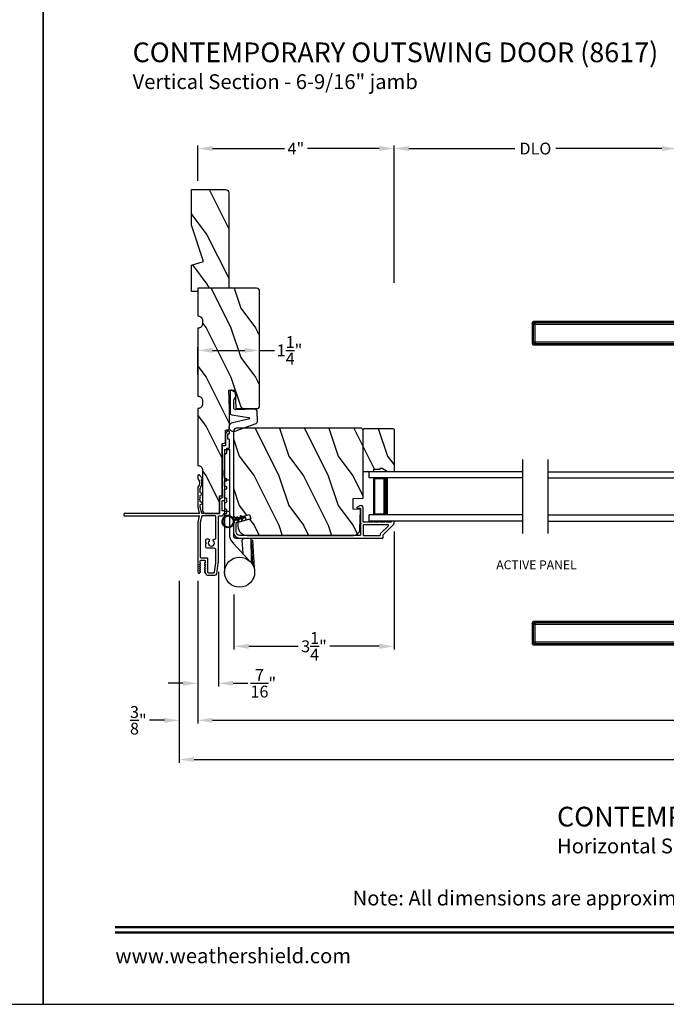
# Model space of a CAD drawing. Extents: x 238 to 306, y -199.7 to -155.7.
# Drawn here: x 271.5 to 284.6, y -199.7 to -179.8 of the extents above; entities that cross this region are included whole.
import ezdxf
from ezdxf.enums import TextEntityAlignment as Align

# ---------------------------------------------------------------- set-up
doc = ezdxf.new("R2010")
doc.units = 0
doc.header["$LTSCALE"] = 2
doc.header["$MEASUREMENT"] = 0
doc.header["$PDMODE"] = 3
doc.layers.get('0').update_dxf_attribs({"linetype": 'CONTINUOUS'})
doc.layers.get('DEFPOINTS').update_dxf_attribs({"color": 3, "linetype": 'CONTINUOUS'})
doc.layers.add('DIM', color=7, linetype='CONTINUOUS')
doc.styles.add('ARIAL', font='arial.ttf')
doc.styles.get("Standard").update_dxf_attribs({"font": 'arial.ttf'})
doc.dimstyles.get("Standard").update_dxf_attribs({"dimtxt": 0.24, "dimasz": 0.3, "dimexe": 0.0625, "dimexo": 0.18, "dimgap": 0.09, "dimtad": 0, "dimdec": 4, "dimzin": 0, "dimtxsty": 'STANDARD', "dimcen": 0, "dimadec": 5, "dimazin": 3, "dimtfac": 1, "dimtdec": 4, "dimtofl": 0, "dimtmove": 0, "dimatfit": 3, "dimtolj": 1, "dimtzin": 0})
pattern_1 = [(306.8699, (236.97229, 44.40001), (-2.00000012, 2.99999992), [0.5, -4.5]), (296.5651, (237.2723, 45), (1.0000013, -0.99999916), [1.118034, -1.118034]), (288.4349, (237.7723, 45), (0.9999984, -2.00000043), [0.632456, -2.529822])]

# ---------------------------------------------------------------- blocks, each defined once
blk = doc.blocks.new('A$C427A6369')
for p, q in [((0, 6.512), (0, 6.118)), ((0.059, 6.493), (0.02, 6.493)), ((0.02, 6.493), (0.02, 6.138)), ((4.737, 6.552), (0.039, 6.552)), ((0.059, 6.532), (3.592, 6.532)), ((0.059, 6.532), (0.059, 6.493)), ((3.592, 6.493), (0.059, 6.493)), ((0.059, 6.493), (0.059, 6.138)), ((3.592, 6.532), (4.41, 6.531)), ((3.592, 6.532), (3.592, 6.493)), ((4.409, 6.494), (3.592, 6.493)), ((3.592, 6.493), (3.592, 6.138)), ((4.409, 6.494), (4.409, 5.66)), ((4.713, 6.494), (4.409, 6.494)), ((4.713, 6.532), (4.41, 6.531)), ((4.892, 4.819), (4.776, 6.515)), ((0.02, 6.138), (0.059, 6.138)), ((0.039, 6.079), (3.592, 6.079)), ((0.059, 6.138), (3.592, 6.138)), ((0.059, 6.138), (0.059, 6.099)), ((3.592, 6.099), (0.059, 6.099)), ((3.592, 6.079), (3.592, 6.099)), ((3.984, 5.659), (3.927, 4.819)), ((4.409, 5.659), (3.984, 5.659)), ((4.357, 5.746), (4.358, 5.747)), ((4.358, 5.747), (4.379, 5.713)), ((4.379, 5.713), (4.38, 5.713)), ((4.409, 5.66), (4.409, 5.659)), ((3.928, 4.819), (4.653, 4.819)), ((4.639, 4.819), (3.958, 4.819)), ((4.653, 4.819), (4.892, 4.819)), ((3.662, 4.394), (3.683, 4.632)), ((3.683, 4.632), (3.807, 4.704)), ((5.136, 4.632), (3.683, 4.632)), ((5.012, 4.704), (3.807, 4.704)), ((3.807, 4.704), (3.807, 4.704)), ((3.807, 4.704), (5.012, 4.704)), ((3.878, 4.725), (3.878, 4.705)), ((3.878, 4.725), (3.878, 4.705)), ((4.245, 4.725), (3.878, 4.725)), ((4.245, 4.725), (3.878, 4.725)), ((3.878, 4.705), (4.241, 4.705)), ((3.878, 4.705), (4.241, 4.705)), ((3.984, 4.705), (3.984, 4.704)), ((4.232, 4.72), (4.242, 4.704)), ((4.232, 4.72), (4.565, 4.72)), ((4.301, 4.734), (4.505, 4.734)), ((4.505, 4.734), (4.518, 4.734)), ((4.565, 4.72), (4.586, 4.72)), ((4.941, 4.725), (4.573, 4.725)), ((4.941, 4.725), (4.574, 4.725)), ((4.577, 4.704), (4.586, 4.72)), ((4.578, 4.705), (4.941, 4.705)), ((4.578, 4.705), (4.941, 4.705)), ((4.834, 4.704), (4.834, 4.705)), ((4.941, 4.705), (4.941, 4.725)), ((4.941, 4.705), (4.941, 4.725)), ((5.136, 4.632), (5.012, 4.704)), ((5.012, 4.704), (5.012, 4.704)), ((5.157, 4.394), (5.136, 4.632)), ((3.661, 4.394), (3.661, 4.389)), ((3.661, 4.394), (5.157, 4.394)), ((5.157, 4.394), (5.157, 4.389)), ((3.661, 2.162), (3.661, 2.162)), ((3.661, 2.162), (5.157, 2.162)), ((3.661, 2.157), (3.661, 2.162)), ((5.157, 2.162), (3.661, 2.162)), ((5.157, 2.157), (3.661, 2.157)), ((3.662, 2.157), (3.683, 1.919)), ((4.077, 2.163), (4.077, 2.162)), ((4.191, 2.163), (4.191, 2.162)), ((4.213, 2.163), (4.213, 2.162)), ((4.606, 2.162), (4.606, 2.163)), ((4.634, 2.163), (4.634, 2.162)), ((4.741, 2.162), (4.741, 2.163)), ((5.157, 2.157), (5.136, 1.919)), ((5.157, 2.162), (5.157, 2.162)), ((5.157, 2.157), (5.157, 2.162)), ((3.683, 1.919), (5.136, 1.919)), ((3.683, 1.919), (3.807, 1.847)), ((3.807, 1.847), (5.012, 1.847)), ((5.012, 1.847), (3.807, 1.847)), ((3.807, 1.847), (3.807, 1.847)), ((3.878, 1.846), (3.878, 1.827)), ((3.878, 1.846), (3.878, 1.826)), ((4.844, 1.846), (3.878, 1.846)), ((4.103, 1.846), (3.878, 1.846)), ((3.878, 1.827), (4.844, 1.827)), ((3.878, 1.826), (4.103, 1.826)), ((3.984, 1.847), (3.984, 1.846)), ((4.941, 1.846), (4.103, 1.846)), ((4.103, 1.826), (4.941, 1.826)), ((4.834, 1.846), (4.834, 1.847)), ((4.941, 1.846), (4.844, 1.846)), ((4.844, 1.827), (4.941, 1.827)), ((4.941, 1.827), (4.941, 1.846)), ((4.941, 1.826), (4.941, 1.846)), ((5.136, 1.919), (5.012, 1.847)), ((5.012, 1.847), (5.012, 1.847)), ((3.927, 1.732), (3.984, 0.893)), ((4.653, 1.732), (3.927, 1.732)), ((3.958, 1.732), (4.765, 1.732)), ((4.891, 1.732), (4.653, 1.732)), ((4.776, 0.037), (4.892, 1.732)), ((4.36, 0.807), (4.359, 0.808)), ((4.381, 0.841), (4.36, 0.807)), ((4.381, 0.841), (4.381, 0.841)), ((4.409, 0.893), (4.409, 0.891)), ((4.409, 0.891), (4.409, 0.057)), ((0, 0.433), (0, 0.039)), ((0.059, 0.414), (0.02, 0.414)), ((0.02, 0.414), (0.02, 0.059)), ((3.592, 0.472), (0.039, 0.472)), ((0.059, 0.453), (3.592, 0.453)), ((0.059, 0.453), (0.059, 0.414)), ((0.059, 0.414), (0.059, 0.059)), ((3.592, 0.414), (0.059, 0.414)), ((3.592, 0.453), (3.592, 0.472)), ((3.592, 0.059), (3.592, 0.414)), ((0.02, 0.059), (0.059, 0.059)), ((0.059, 0.059), (3.592, 0.059)), ((0.059, 0.059), (0.059, 0.02)), ((3.592, 0.02), (0.059, 0.02)), ((4.409, 0.057), (3.592, 0.059)), ((3.592, 0.059), (3.592, 0.02)), ((4.41, 0.02), (3.592, 0.02)), ((4.409, 0.057), (4.713, 0.058)), ((4.41, 0.02), (4.713, 0.02)), ((0.039, 0), (4.737, 0))]:
    blk.add_line(p, q)
at = {"flags": 128}
for points in [[(0.02, 6.493), (0.005, 6.507), (0, 6.512)], [(0.059, 6.532), (0.044, 6.547), (0.039, 6.552)], [(0.059, 6.099), (0.044, 6.084), (0.039, 6.079)], [(3.592, 6.099), (3.592, 6.103), (3.592, 6.112), (3.592, 6.124), (3.592, 6.138)], [(0.02, 0.414), (0.005, 0.428), (0, 0.433)], [(0.059, 0.453), (0.044, 0.467), (0.039, 0.472)], [(3.592, 0.453), (3.592, 0.448), (3.592, 0.44), (3.592, 0.428), (3.592, 0.414)], [(0.059, 0.02), (0.044, 0.005), (0.039, 0)]]:
    blk.add_lwpolyline(points, dxfattribs=at)
for centre, radius, start, end in [((3.976, 4.725), 0.098, 106.4182, 180), ((4.843, 4.725), 0.098, 0.0012, 73.5806), ((4.301, 4.559), 0.175, 89.9998, 113.0204), ((4.518, 4.559), 0.175, 66.9796, 90), ((3.976, 1.826), 0.098, 179.9995, 253.1502), ((4.843, 1.826), 0.098, 286.8504, 359.9994)]:
    blk.add_arc(centre, radius, start, end)
for points, knots in [([(0.039, 6.552), (0.034, 6.551), (0.027, 6.55), (0.018, 6.545), (0.011, 6.54), (0.006, 6.534), (0.001, 6.525), (0.001, 6.517), (0, 6.512)], [0, 0, 0, 0, 0.239461, 0.368361, 0.500002, 0.631637, 0.760545, 1, 1, 1, 1]), ([(0, 6.512), (0.002, 6.511), (0.008, 6.504), (0.015, 6.498), (0.02, 6.493)], [0, 0, 0, 0, 0.249953, 1, 1, 1, 1]), ([(0.02, 6.493), (0.02, 6.498), (0.021, 6.505), (0.026, 6.514), (0.031, 6.52), (0.037, 6.525), (0.046, 6.53), (0.054, 6.531), (0.059, 6.532)], [0, 0, 0, 0, 0.239205, 0.348289, 0.499991, 0.61557, 0.760794, 1, 1, 1, 1]), ([(0.039, 6.552), (0.041, 6.55), (0.047, 6.543), (0.054, 6.537), (0.059, 6.532)], [0, 0, 0, 0, 0.249955, 1, 1, 1, 1]), ([(4.41, 6.531), (4.41, 6.53), (4.41, 6.526), (4.41, 6.518), (4.409, 6.507), (4.409, 6.499), (4.409, 6.494)], [0, 0, 0, 0, 0.102541, 0.329924, 0.650518, 1, 1, 1, 1]), ([(4.653, 4.819), (4.665, 5.098), (4.689, 5.656), (4.705, 6.215), (4.713, 6.494)], [0, 0, 0, 0, 0.499993, 1, 1, 1, 1]), ([(4.751, 6.491), (4.738, 6.212), (4.71, 5.655), (4.672, 5.098), (4.653, 4.819)], [0, 0, 0, 0, 0.499933, 1, 1, 1, 1]), ([(4.737, 6.552), (4.735, 6.55), (4.727, 6.543), (4.719, 6.536), (4.713, 6.532)], [0, 0, 0, 0, 0.242441, 1, 1, 1, 1]), ([(4.713, 6.494), (4.713, 6.498), (4.713, 6.505), (4.713, 6.516), (4.713, 6.524), (4.713, 6.529), (4.713, 6.531), (4.713, 6.532)], [0, 0, 0, 0, 0.285098, 0.588307, 0.853326, 0.947044, 1, 1, 1, 1]), ([(4.713, 6.532), (4.718, 6.531), (4.728, 6.529), (4.741, 6.52), (4.75, 6.507), (4.751, 6.496), (4.751, 6.491)], [0, 0, 0, 0, 0.248785, 0.499203, 0.750089, 1, 1, 1, 1]), ([(4.713, 6.494), (4.716, 6.494), (4.722, 6.494), (4.73, 6.493), (4.738, 6.493), (4.746, 6.492), (4.75, 6.491), (4.751, 6.491)], [0, 0, 0, 0, 0.233448, 0.420132, 0.657701, 0.888421, 1, 1, 1, 1]), ([(4.776, 6.515), (4.775, 6.52), (4.774, 6.529), (4.764, 6.542), (4.751, 6.55), (4.742, 6.551), (4.737, 6.552)], [0, 0, 0, 0, 0.240967, 0.500008, 0.75904, 1, 1, 1, 1]), ([(4.77, 6.509), (4.761, 6.5), (4.742, 6.483), (4.764, 6.502), (4.779, 6.518), (4.773, 6.512), (4.77, 6.509)], [0, 0, 0, 0, 0.37824, 0.756476, 0.87824, 1, 1, 1, 1]), ([(0, 6.119), (0.002, 6.12), (0.008, 6.127), (0.015, 6.133), (0.02, 6.138)], [0, 0, 0, 0, 0.24996, 1, 1, 1, 1]), ([(0.02, 6.138), (0.015, 6.133), (0.008, 6.127), (0.002, 6.12), (0, 6.119)], [0, 0, 0, 0, 0.75004, 1, 1, 1, 1]), ([(0, 6.119), (0.001, 6.114), (0.001, 6.106), (0.006, 6.097), (0.011, 6.09), (0.018, 6.085), (0.027, 6.08), (0.034, 6.08), (0.039, 6.079)], [0, 0, 0, 0, 0.239455, 0.36836, 0.499994, 0.631638, 0.760539, 1, 1, 1, 1]), ([(0.059, 6.099), (0.054, 6.099), (0.046, 6.1), (0.037, 6.105), (0.031, 6.111), (0.026, 6.117), (0.021, 6.126), (0.02, 6.133), (0.02, 6.138)], [0, 0, 0, 0, 0.239206, 0.384456, 0.500008, 0.651736, 0.760794, 1, 1, 1, 1]), ([(0.039, 6.079), (0.041, 6.081), (0.047, 6.087), (0.054, 6.094), (0.059, 6.099)], [0, 0, 0, 0, 0.249961, 1, 1, 1, 1]), ([(3.591, 6.076), (3.62, 6.075), (3.679, 6.075), (3.757, 6.045), (3.818, 6.009), (3.87, 5.966), (3.914, 5.915), (3.946, 5.859), (3.967, 5.807), (3.981, 5.752), (3.987, 5.7), (3.984, 5.668), (3.983, 5.659)], [0, 0, 0, 0, 0.132894, 0.272219, 0.379984, 0.464846, 0.586815, 0.691409, 0.762316, 0.849432, 0.956067, 1, 1, 1, 1]), ([(3.592, 6.138), (3.667, 6.134), (3.78, 6.128), (3.925, 6.088), (4.029, 6.046), (4.127, 5.99), (4.216, 5.92), (4.295, 5.84), (4.337, 5.778), (4.358, 5.747)], [0, 0, 0, 0, 0.250157, 0.375155, 0.500488, 0.625585, 0.750032, 0.874993, 1, 1, 1, 1]), ([(3.592, 6.099), (3.664, 6.095), (3.809, 6.087), (3.984, 6.033), (4.114, 5.97), (4.206, 5.909), (4.29, 5.836), (4.335, 5.776), (4.357, 5.746)], [0, 0, 0, 0, 0.248654, 0.49612, 0.620477, 0.74534, 0.872095, 1, 1, 1, 1]), ([(4.379, 5.713), (4.386, 5.704), (4.398, 5.688), (4.405, 5.668), (4.409, 5.659)], [0, 0, 0, 0, 0.506828, 1, 1, 1, 1]), ([(4.38, 5.713), (4.387, 5.704), (4.399, 5.687), (4.406, 5.668), (4.409, 5.66)], [0, 0, 0, 0, 0.565752, 1, 1, 1, 1]), ([(4.713, 0.058), (4.705, 0.337), (4.689, 0.895), (4.665, 1.453), (4.653, 1.732)], [0, 0, 0, 0, 0.500007, 1, 1, 1, 1]), ([(4.653, 1.732), (4.672, 1.454), (4.71, 0.897), (4.738, 0.339), (4.751, 0.06)], [0, 0, 0, 0, 0.500068, 1, 1, 1, 1]), ([(3.984, 0.893), (3.984, 0.891), (3.989, 0.859), (3.983, 0.813), (3.97, 0.755), (3.948, 0.693), (3.91, 0.628), (3.85, 0.566), (3.782, 0.517), (3.706, 0.487), (3.639, 0.473), (3.605, 0.474), (3.592, 0.474)], [0, 0, 0, 0, 0.00703, 0.153001, 0.211859, 0.283032, 0.456088, 0.559294, 0.683327, 0.841542, 0.937907, 1, 1, 1, 1]), ([(4.359, 0.808), (4.336, 0.778), (4.292, 0.718), (4.208, 0.644), (4.116, 0.583), (3.985, 0.519), (3.81, 0.464), (3.665, 0.457), (3.592, 0.453)], [0, 0, 0, 0, 0.12791, 0.254616, 0.379606, 0.503826, 0.750768, 1, 1, 1, 1]), ([(3.592, 0.414), (3.667, 0.417), (3.781, 0.423), (3.926, 0.464), (4.031, 0.507), (4.129, 0.563), (4.218, 0.633), (4.296, 0.714), (4.339, 0.776), (4.36, 0.807)], [0, 0, 0, 0, 0.250728, 0.376124, 0.500564, 0.625507, 0.750074, 0.874999, 1, 1, 1, 1]), ([(3.984, 0.893), (3.984, 0.893), (3.982, 0.893), (4.006, 0.893), (4.017, 0.893), (4.063, 0.893), (4.113, 0.893), (4.178, 0.893), (4.25, 0.893), (4.328, 0.893), (4.382, 0.893), (4.409, 0.893)], [0, 0, 0, 0, 0.000039, 0.01962, 0.077238, 0.170612, 0.295799, 0.447713, 0.620221, 0.806481, 1, 1, 1, 1]), ([(4.409, 0.893), (4.405, 0.884), (4.398, 0.871), (4.385, 0.855), (4.382, 0.846), (4.381, 0.841)], [0, 0, 0, 0, 0.496364, 0.748457, 1, 1, 1, 1]), ([(4.381, 0.841), (4.382, 0.846), (4.385, 0.855), (4.398, 0.87), (4.405, 0.883), (4.409, 0.891)], [0, 0, 0, 0, 0.249808, 0.499835, 1, 1, 1, 1]), ([(0.039, 0.472), (0.034, 0.472), (0.027, 0.471), (0.018, 0.466), (0.011, 0.461), (0.006, 0.455), (0.001, 0.446), (0.001, 0.438), (0, 0.433)], [0, 0, 0, 0, 0.239461, 0.368362, 0.500004, 0.631638, 0.760545, 1, 1, 1, 1]), ([(0, 0.433), (0.002, 0.431), (0.008, 0.425), (0.015, 0.418), (0.02, 0.414)], [0, 0, 0, 0, 0.24996, 1, 1, 1, 1]), ([(0.02, 0.414), (0.02, 0.418), (0.021, 0.426), (0.026, 0.435), (0.031, 0.441), (0.037, 0.446), (0.046, 0.451), (0.054, 0.452), (0.059, 0.453)], [0, 0, 0, 0, 0.239207, 0.348291, 0.499991, 0.61557, 0.760795, 1, 1, 1, 1]), ([(0.039, 0.472), (0.041, 0.471), (0.047, 0.464), (0.054, 0.458), (0.059, 0.453)], [0, 0, 0, 0, 0.249955, 1, 1, 1, 1]), ([(0, 0.039), (0.002, 0.041), (0.008, 0.047), (0.015, 0.054), (0.02, 0.059)], [0, 0, 0, 0, 0.24996, 1, 1, 1, 1]), ([(0.02, 0.059), (0.015, 0.054), (0.008, 0.047), (0.002, 0.041), (0, 0.039)], [0, 0, 0, 0, 0.75004, 1, 1, 1, 1]), ([(0, 0.039), (0.001, 0.034), (0.001, 0.027), (0.006, 0.018), (0.011, 0.011), (0.018, 0.006), (0.027, 0.001), (0.034, 0.001), (0.039, 0)], [0, 0, 0, 0, 0.239455, 0.368363, 0.499998, 0.631639, 0.760539, 1, 1, 1, 1]), ([(0.059, 0.02), (0.054, 0.02), (0.046, 0.021), (0.037, 0.026), (0.031, 0.032), (0.026, 0.038), (0.021, 0.047), (0.02, 0.054), (0.02, 0.059)], [0, 0, 0, 0, 0.239206, 0.384457, 0.500009, 0.651736, 0.760795, 1, 1, 1, 1]), ([(0.039, 0), (0.041, 0.002), (0.047, 0.008), (0.054, 0.015), (0.059, 0.02)], [0, 0, 0, 0, 0.249955, 1, 1, 1, 1]), ([(4.41, 0.02), (4.41, 0.021), (4.41, 0.025), (4.41, 0.033), (4.409, 0.045), (4.409, 0.053), (4.409, 0.057)], [0, 0, 0, 0, 0.102475, 0.329862, 0.650485, 1, 1, 1, 1]), ([(4.713, 0.058), (4.716, 0.058), (4.722, 0.058), (4.73, 0.058), (4.738, 0.059), (4.746, 0.059), (4.75, 0.06), (4.751, 0.06)], [0, 0, 0, 0, 0.233479, 0.420163, 0.657701, 0.888421, 1, 1, 1, 1]), ([(4.751, 0.06), (4.751, 0.055), (4.75, 0.045), (4.741, 0.032), (4.728, 0.022), (4.718, 0.021), (4.713, 0.02)], [0, 0, 0, 0, 0.249911, 0.500797, 0.751215, 1, 1, 1, 1]), ([(4.713, 0.02), (4.713, 0.021), (4.713, 0.023), (4.713, 0.028), (4.713, 0.036), (4.713, 0.047), (4.713, 0.054), (4.713, 0.058)], [0, 0, 0, 0, 0.052956, 0.146674, 0.411693, 0.714902, 1, 1, 1, 1]), ([(4.713, 0.02), (4.719, 0.015), (4.727, 0.009), (4.735, 0.002), (4.737, 0)], [0, 0, 0, 0, 0.757611, 1, 1, 1, 1]), ([(4.737, 0), (4.742, 0.001), (4.751, 0.002), (4.764, 0.01), (4.774, 0.022), (4.775, 0.032), (4.776, 0.037)], [0, 0, 0, 0, 0.24096, 0.499995, 0.759033, 1, 1, 1, 1]), ([(4.751, 0.06), (4.755, 0.057), (4.76, 0.052), (4.778, 0.035), (4.776, 0.037), (4.776, 0.037)], [0, 0, 0, 0, 0.756422, 0.999933, 1, 1, 1, 1])]:
    blk.add_open_spline(points, degree=3, knots=knots)
blk = doc.blocks.new('*D406')
at = {"layer": 'DEFPOINTS', "color": 0}
for p in [(276.383, -186.454), (275.133, -187.127), (276.383, -187.19)]:
    blk.add_point(p, dxfattribs=at)
at = {"layer": 'DIM', "color": 0}
for p, q in [((275.133, -186.947), (275.133, -186.391)), ((275.433, -186.454), (276.083, -186.454)), ((276.383, -187.01), (276.383, -186.391)), ((276.383, -186.454), (276.683, -186.454))]:
    blk.add_line(p, q, dxfattribs=at)
for points in [[(275.433, -186.404), (275.433, -186.504), (275.133, -186.454)], [(276.083, -186.404), (276.083, -186.504), (276.383, -186.454)]]:
    blk.add_solid(points, dxfattribs=at)
at = {"layer": 'DIM', "color": 0, "insert": (276.99, -186.454), "char_height": 0.24, "attachment_point": 5}
blk.add_mtext('\\A1;1{\\H1.000000x;\\S1/4;}"', dxfattribs=at)
blk = doc.blocks.new('*D407')
at = {"layer": 'DEFPOINTS', "color": 0}
for p in [(275.133, -190.947), (301.907, -190.947), (301.907, -193.951)]:
    blk.add_point(p, dxfattribs=at)
at = {"layer": 'DIM', "color": 0}
for p, q in [((275.133, -191.127), (275.133, -194.014)), ((301.907, -191.127), (301.907, -194.014)), ((275.433, -193.951), (286.874, -193.951)), ((301.607, -193.951), (290.166, -193.951))]:
    blk.add_line(p, q, dxfattribs=at)
for points in [[(275.433, -193.901), (275.433, -194.001), (275.133, -193.951)], [(301.607, -193.901), (301.607, -194.001), (301.907, -193.951)]]:
    blk.add_solid(points, dxfattribs=at)
at = {"layer": 'DIM', "color": 0, "insert": (288.52, -193.951), "char_height": 0.24, "attachment_point": 5}
blk.add_mtext('\\A1;JAMB / UNIT WIDTH', dxfattribs=at)
blk = doc.blocks.new('*D408')
at = {"layer": 'DEFPOINTS', "color": 0}
for p in [(274.758, -190.947), (302.282, -190.947), (302.282, -194.746)]:
    blk.add_point(p, dxfattribs=at)
at = {"layer": 'DIM', "color": 0}
for p, q in [((274.758, -191.127), (274.758, -194.809)), ((302.282, -191.127), (302.282, -194.809)), ((275.058, -194.746), (286.417, -194.746)), ((301.982, -194.746), (290.623, -194.746))]:
    blk.add_line(p, q, dxfattribs=at)
for points in [[(275.058, -194.696), (275.058, -194.796), (274.758, -194.746)], [(301.982, -194.696), (301.982, -194.796), (302.282, -194.746)]]:
    blk.add_solid(points, dxfattribs=at)
at = {"layer": 'DIM', "color": 0, "insert": (288.52, -194.746), "char_height": 0.24, "attachment_point": 5}
blk.add_mtext('\\A1;ROUGH OPENING WIDTH', dxfattribs=at)
blk = doc.blocks.new('*D410')
at = {"layer": 'DEFPOINTS', "color": 0}
for p in [(274.758, -190.947), (275.133, -190.947), (274.758, -193.951)]:
    blk.add_point(p, dxfattribs=at)
at = {"layer": 'DIM', "color": 0}
for p, q in [((274.758, -191.127), (274.758, -194.014)), ((275.133, -191.127), (275.133, -194.014)), ((274.458, -193.951), (274.158, -193.951)), ((275.433, -193.951), (275.733, -193.951))]:
    blk.add_line(p, q, dxfattribs=at)
for points in [[(274.458, -193.901), (274.458, -194.001), (274.758, -193.951)], [(275.433, -193.901), (275.433, -194.001), (275.133, -193.951)]]:
    blk.add_solid(points, dxfattribs=at)
at = {"layer": 'DIM', "color": 0, "insert": (273.929, -193.951), "char_height": 0.24, "attachment_point": 5}
blk.add_mtext('\\A1;{\\H1.000000x;\\S3/8;}"', dxfattribs=at)
blk = doc.blocks.new('*D411')
at = {"layer": 'DEFPOINTS', "color": 0}
for p in [(275.549, -190.76), (275.133, -190.947), (275.133, -193.201)]:
    blk.add_point(p, dxfattribs=at)
at = {"layer": 'DIM', "color": 0}
for p, q in [((275.549, -190.94), (275.549, -193.264)), ((275.133, -191.127), (275.133, -193.264)), ((274.833, -193.201), (274.533, -193.201)), ((275.849, -193.201), (276.149, -193.201))]:
    blk.add_line(p, q, dxfattribs=at)
for points in [[(274.833, -193.151), (274.833, -193.251), (275.133, -193.201)], [(275.849, -193.151), (275.849, -193.251), (275.549, -193.201)]]:
    blk.add_solid(points, dxfattribs=at)
at = {"layer": 'DIM', "color": 0, "insert": (276.459, -193.201), "char_height": 0.24, "attachment_point": 5}
blk.add_mtext('\\A1;{\\H1.000000x;\\S7/16;}"', dxfattribs=at)
blk = doc.blocks.new('*D412')
at = {"layer": 'DEFPOINTS', "color": 0}
for p in [(279.106, -189.946), (275.865, -191.219), (279.106, -192.451)]:
    blk.add_point(p, dxfattribs=at)
at = {"layer": 'DIM', "color": 0}
for p, q in [((279.106, -190.126), (279.106, -192.514)), ((275.865, -191.399), (275.865, -192.514)), ((276.165, -192.451), (277.166, -192.451)), ((278.806, -192.451), (277.804, -192.451))]:
    blk.add_line(p, q, dxfattribs=at)
for points in [[(276.165, -192.401), (276.165, -192.501), (275.865, -192.451)], [(278.806, -192.401), (278.806, -192.501), (279.106, -192.451)]]:
    blk.add_solid(points, dxfattribs=at)
at = {"layer": 'DIM', "color": 0, "insert": (277.485, -192.451), "char_height": 0.24, "attachment_point": 5}
blk.add_mtext('\\A1;3{\\H1.000000x;\\S1/4;}"', dxfattribs=at)
blk = doc.blocks.new('*D413')
at = {"layer": 'DEFPOINTS', "color": 0}
for p in [(279.106, -182.365), (275.133, -183.197), (279.106, -185.263)]:
    blk.add_point(p, dxfattribs=at)
at = {"layer": 'DIM', "color": 0}
for p, q in [((275.133, -183.017), (275.133, -182.302)), ((279.106, -185.083), (279.106, -182.302)), ((275.433, -182.365), (276.886, -182.365)), ((278.806, -182.365), (277.352, -182.365))]:
    blk.add_line(p, q, dxfattribs=at)
for points in [[(275.433, -182.315), (275.433, -182.415), (275.133, -182.365)], [(278.806, -182.315), (278.806, -182.415), (279.106, -182.365)]]:
    blk.add_solid(points, dxfattribs=at)
at = {"layer": 'DIM', "color": 0, "insert": (277.119, -182.365), "char_height": 0.24, "attachment_point": 5}
blk.add_mtext('\\A1;4"', dxfattribs=at)
blk = doc.blocks.new('*D414')
at = {"layer": 'DEFPOINTS', "color": 0}
for p in [(284.831, -182.365), (279.106, -185.263), (284.831, -185.263)]:
    blk.add_point(p, dxfattribs=at)
at = {"layer": 'DIM', "color": 0}
for p, q in [((279.106, -185.083), (279.106, -182.302)), ((284.831, -185.083), (284.831, -182.302)), ((279.406, -182.365), (281.554, -182.365)), ((284.531, -182.365), (282.383, -182.365))]:
    blk.add_line(p, q, dxfattribs=at)
for points in [[(279.406, -182.315), (279.406, -182.415), (279.106, -182.365)], [(284.531, -182.315), (284.531, -182.415), (284.831, -182.365)]]:
    blk.add_solid(points, dxfattribs=at)
at = {"layer": 'DIM', "color": 0, "insert": (281.968, -182.365), "char_height": 0.24, "attachment_point": 5}
blk.add_mtext('\\A1;DLO', dxfattribs=at)
blk = doc.blocks.new('A$C31175FBB')
for p, q in [((0, 0.875), (0, 1)), ((3.107, 1), (0, 1)), ((3.107, 0.875), (0, 0.875)), ((0.089, 0.125), (0.089, 0.875)), ((0.089, 0.875), (0.089, 0.875)), ((0.089, 0.875), (0.375, 0.875)), ((0, 0), (0, 0.125)), ((3.107, 0.125), (0, 0.125)), ((3.107, 0), (0, 0)), ((0.375, 0.125), (0.089, 0.125))]:
    blk.add_line(p, q)
for points, const_width in [([(0.089, 0.86), (0.33, 0.86)], 0.03), ([(0.104, 0.14), (0.104, 0.86)], 0.03), ([(0.33, 0.125), (0.33, 0.875)], 0.09), ([(0.089, 0.14), (0.33, 0.14)], 0.03)]:
    blk.add_lwpolyline(points, dxfattribs=dict(const_width=const_width))
blk = doc.blocks.new('A$C7A573A98')
for p, q in [((0, 1), (3.107, 1)), ((3.107, 0.875), (3.107, 1)), ((0, 0.875), (3.107, 0.875)), ((3.018, 0.875), (2.732, 0.875)), ((3.018, 0.125), (3.018, 0.875)), ((3.018, 0.875), (3.018, 0.875)), ((0, 0.125), (3.107, 0.125)), ((0, 0), (3.107, 0)), ((2.732, 0.125), (3.018, 0.125)), ((3.107, 0), (3.107, 0.125))]:
    blk.add_line(p, q)
for points, const_width in [([(2.777, 0.125), (2.777, 0.875)], 0.09), ([(3.018, 0.86), (2.777, 0.86)], 0.03), ([(3.002, 0.14), (3.002, 0.86)], 0.03), ([(3.018, 0.14), (2.777, 0.14)], 0.03)]:
    blk.add_lwpolyline(points, dxfattribs=dict(const_width=const_width))
blk = doc.blocks.new('A$C3DC93E76')
for p, q in [((0.055, 0.418), (0.03, 0.397)), ((0.033, 0.38), (0.059, 0.401)), ((0.081, 0.474), (0.047, 0.468)), ((0.047, 0.468), (0.055, 0.418)), ((0.059, 0.401), (0.069, 0.34)), ((0.09, 0.424), (0.081, 0.474)), ((0.122, 0.413), (0.09, 0.424)), ((0.093, 0.407), (0.125, 0.396)), ((0.104, 0.346), (0.093, 0.407)), ((0.125, 0.396), (0.122, 0.413)), ((0.03, 0.397), (0.033, 0.38)), ((0.069, 0.34), (0.044, 0.318)), ((0.044, 0.318), (0.047, 0.301)), ((0.047, 0.301), (0.072, 0.323)), ((0.072, 0.323), (0.086, 0.244)), ((0.135, 0.334), (0.104, 0.346)), ((0.121, 0.25), (0.107, 0.329)), ((0.107, 0.329), (0.138, 0.317)), ((0.138, 0.317), (0.135, 0.334))]:
    blk.add_line(p, q)
blk.add_circle((0.125, 0.125), 0.107)
blk.add_arc((0.125, 0.125), 0.125, 108.0478, 91.9521)
blk = doc.blocks.new('A$C529D5330')
for p, q in [((0, 2.793), (0, 0.305)), ((0, 2.793), (0.098, 2.793)), ((0.098, 2.793), (0.098, 1.083)), ((0.182, 2.295), (0.182, 1.039)), ((0.098, 2.168), (0, 2.168)), ((0.098, 1.533), (0, 1.533)), ((0.098, 1.454), (0, 1.454)), ((0.172, 0.895), (0.491, 0.547)), ((0.225, 0.996), (0.771, 0.996)), ((0.35, 0.951), (0.371, 0.687)), ((0.536, 0.996), (0.538, 0.539)), ((0.568, 0.951), (0.536, 0.949)), ((0.537, 0.93), (0.564, 0.466)), ((0.568, 0.951), (0.6, 0.384)), ((0.538, 0.539), (0.545, 0.493))]:
    blk.add_line(p, q)
blk.add_circle((0.305, 0.305), 0.305)
for centre, radius, start, end in [((0.374, 1.083), 0.276, 180.0089, 222.971), ((0.225, 1.039), 0.0433, 180.0349, 269.9651), ((0.333, 0.988), 0.0407, 294.485, 11.1438)]:
    blk.add_arc(centre, radius, start, end)

msp = doc.modelspace()

# ---------------------------------------------------------------- hatches: boundary and pattern name
h = msp.add_hatch()
h.set_pattern_fill('WOOD2', color=256, angle=90, pattern_type=2)
h.set_pattern_definition([(306.8699, (-528.98336, -272.71348), (-2.000000123, 2.99999992), [0.5, -4.5]), (296.5651, (-528.68336, -272.1135), (1.0000013, -0.99999916), [1.118034, -1.118034]), (288.4349, (-528.18336, -272.11348), (0.9999984, -2.00000043), [0.632456, -2.529822])])
h.paths.add_polyline_path([(275.69587, -183.19669), (275.00887, -183.19669), (275.00887, -183.92012), (275.24787, -184.65569), (275.00887, -184.72869), (275.00887, -185.19669), (275.75887, -185.19669), (275.75887, -183.25969, 0.41421356)])
h = msp.add_hatch()
h.set_pattern_fill('WOOD2', color=256, angle=90, style=0, pattern_type=2)
h.set_pattern_definition([(306.8699, (237.00006, 44.40001), (-2.00000012, 2.99999992), [0.5, -4.5]), (296.5651, (237.30006, 45), (1.0000013, -0.99999916), [1.118034, -1.118034]), (288.4349, (237.80006, 45), (0.9999984, -2.00000043), [0.632456, -2.529822])])
edge = h.paths.add_edge_path()
edge.add_line((275.13387, -185.19669), (275.13387, -185.75669))
edge.add_arc((275.13387, -185.85068), 0.094, -0.001295, 90.002278, ccw=False)
edge.add_line((275.22787, -185.85069), (275.22787, -185.91269))
edge.add_arc((275.13387, -185.91269), 0.094, -90.002202, 0.001174, ccw=False)
edge.add_line((275.13387, -186.00669), (275.13387, -187.38169))
edge.add_arc((275.13387, -187.47568), 0.094, -0.001231, 90.002259, ccw=False)
edge.add_line((275.22787, -187.47569), (275.22787, -187.53769))
edge.add_arc((275.13387, -187.53769), 0.094, -90.00224, 0.001223, ccw=False)
edge.add_line((275.13387, -187.63169), (275.13387, -188.78819))
edge.add_arc((275.13387, -188.88218), 0.094, -0.001295, 90.002278, ccw=False)
edge.add_line((275.22787, -188.88219), (275.22787, -189.69619))
edge.add_arc((275.29087, -189.69618), 0.063, 180.002604, 269.999797)
edge.add_line((275.29087, -189.75919), (275.57387, -189.75919))
edge.add_line((275.57387, -189.75919), (275.57387, -189.39919))
edge.add_line((275.57387, -189.39919), (275.62387, -189.39919))
edge.add_line((275.62387, -189.39919), (275.62387, -188.33919))
edge.add_line((275.62387, -188.33919), (275.64887, -188.33919))
edge.add_arc((275.64887, -188.29318), 0.046, 270.004406, 359.997056)
edge.add_line((275.69487, -188.29319), (275.69487, -188.08719))
edge.add_arc((275.71487, -188.08718), 0.02, 89.988957, 180.00306, ccw=False)
edge.add_line((275.71487, -188.06719), (275.72887, -188.06719))
edge.add_arc((275.72887, -188.02118), 0.046, 270.00425, 359.997211)
edge.add_line((275.77487, -188.02119), (275.77487, -187.63419))
edge.add_line((275.77487, -187.63419), (275.76193, -187.26355))
edge.add_line((275.76193, -187.26355), (275.88685, -187.25919))
edge.add_line((275.88685, -187.25919), (275.89995, -187.63419))
edge.add_line((275.89995, -187.63419), (276.32087, -187.63419))
edge.add_arc((276.32087, -187.57118), 0.063, 270.002394, 359.997372)
edge.add_line((276.38387, -187.57119), (276.38387, -185.25969))
edge.add_arc((276.32087, -185.25969), 0.063, 0.002698, 89.997435)
edge.add_line((276.32087, -185.19669), (275.13387, -185.19669))
h = msp.add_hatch()
h.set_pattern_fill('WOOD2', color=256, angle=90, style=0, pattern_type=2)
h.set_pattern_definition(pattern_1)
edge = h.paths.add_edge_path()
edge.add_line((278.48053, -188.06519), (278.44853, -188.03319))
edge.add_line((278.44853, -188.03319), (275.91853, -188.03319))
edge.add_arc((275.91853, -188.09619), 0.063, 90.000203, 179.997396)
edge.add_line((275.85553, -188.09619), (275.85553, -189.78478))
edge.add_arc((275.91803, -189.78478), 0.0625, 179.999806, 285.001557)
edge.add_line((275.93421, -189.84515), (276.18053, -189.77915))
edge.add_line((276.18053, -189.77915), (276.20487, -189.86996))
edge.add_line((276.20487, -189.86996), (275.94653, -189.93919))
edge.add_line((275.94653, -189.93919), (275.94653, -190.01619))
edge.add_arc((276.13453, -190.01619), 0.188, 179.99998, 269.999618)
edge.add_line((276.13453, -190.20419), (278.28854, -190.20419))
edge.add_arc((278.28854, -190.07819), 0.126, 269.999508, 358.500541)
edge.add_line((278.41449, -190.08148), (278.42505, -189.67834))
edge.add_line((278.42505, -189.67834), (278.27743, -189.67319))
edge.add_line((278.27743, -189.67319), (278.27743, -189.45539))
edge.add_line((278.27743, -189.45539), (278.48053, -189.44829))
edge.add_line((278.48053, -189.44829), (278.48053, -188.06519))
h = msp.add_hatch()
h.set_pattern_fill('WOOD2', color=256, angle=90, style=0, pattern_type=2)
h.set_pattern_definition(pattern_1)
h.paths.add_polyline_path([(278.69153, -188.86719), (278.69153, -188.91419), (278.48053, -188.91419), (278.48053, -188.05919), (278.50053, -188.03919), (279.08553, -188.03919), (279.10553, -188.05919), (279.10553, -188.91419), (278.97265, -188.91419), (278.86353, -188.85119), (278.81653, -188.85119), (278.81653, -188.86719)])

# ---------------------------------------------------------------- linework, layer by layer
for p, q in [((281.71242, -190.16419), (281.71242, -188.66419)), ((282.22419, -190.16419), (282.22419, -188.66419))]:
    msp.add_line(p, q)
for points in [[(238.00006, -155.70553), (238.00006, -199.70555), (272.00006, -199.70555), (272.00006, -155.70553)], [(272.00006, -155.70553), (272.00006, -199.70555), (306.00007, -199.70555), (306.00007, -155.70553)], [(278.69153, -188.86719), (278.69153, -188.91419), (278.48053, -188.91419), (278.48053, -188.05919), (278.50053, -188.03919), (279.08553, -188.03919), (279.10553, -188.05919), (279.10553, -188.91419), (278.97265, -188.91419), (278.86353, -188.85119), (278.81653, -188.85119), (278.81653, -188.86719)]]:
    msp.add_lwpolyline(points, close=True)
for points in [[(275.75887, -183.25339), (275.75887, -185.19669), (275.13387, -185.19669), (275.13387, -185.25969), (275.00887, -185.25969), (275.00887, -184.72869), (275.24787, -184.65569), (275.00887, -183.92012), (275.00887, -183.19669), (275.69587, -183.19669, -0.41421356), (275.75887, -183.25969)], [(275.48327, -190.27697, 0.41422296), (275.49889, -190.26135), (275.49889, -189.82481, 0.41423623), (275.48327, -189.80919), (275.22146, -189.80919, 0.34738351), (275.21173, -189.81687), (275.18298, -189.93772, 0.05677816), (275.18271, -189.94003), (275.18271, -190.64522, 0.41428718), (275.19271, -190.65522), (275.32271, -190.65522, -0.41429577), (275.33271, -190.66522), (275.33271, -190.94922, 0.41428718), (275.34271, -190.95922), (275.46114, -190.95922, 0.37331139), (275.47104, -190.95064), (275.49879, -190.75637, 0.0397803), (275.49889, -190.75496), (275.49889, -190.49648, 0.41427358), (275.46764, -190.46523), (275.3209, -190.46523, -0.41415932), (275.2989, -190.44323), (275.2989, -190.36973), (275.3109, -190.35773), (275.2989, -190.34573), (275.2989, -190.29749, -0.41416875), (275.3209, -190.27549), (275.34593, -190.27549, -0.66593816), (275.36193, -190.31381, 2.39346172), (275.45086, -190.31381, -0.54155429), (275.45884, -190.27697), (275.48327, -190.27697)]]:
    msp.add_lwpolyline(points, format="xyb")
for points in [[(275.13387, -185.19669), (275.13387, -185.75669, -0.41423183), (275.22787, -185.85069), (275.22787, -185.91269, -0.41423082), (275.13387, -186.00669), (275.13387, -187.38169, -0.41423141), (275.22787, -187.47569), (275.22787, -187.53769, -0.41423127), (275.13387, -187.63169), (275.13387, -188.78819, -0.41423183), (275.22787, -188.88219), (275.22787, -189.69619, 0.41419921), (275.29087, -189.75919), (275.57387, -189.75919), (275.57387, -189.39919), (275.62387, -189.39919), (275.62387, -188.33919), (275.64887, -188.33919, 0.41417599), (275.69487, -188.29319), (275.69487, -188.08719, -0.41428566), (275.71487, -188.06719), (275.72887, -188.06719, 0.41417758), (275.77487, -188.02119), (275.77487, -187.63419), (275.76193, -187.26355), (275.88685, -187.25919), (275.89995, -187.63419), (276.32087, -187.63419, 0.41418789), (276.38387, -187.57119), (276.38387, -185.25969, 0.41418666), (276.32087, -185.19669)], [(275.86092, -187.61582), (275.86092, -187.45465), (275.92307, -187.35107, 0.41410436), (275.91621, -187.32363), (275.81621, -187.26363, 0.58294675), (275.78592, -187.28078), (275.78592, -187.71793, 0.37047498), (275.82158, -187.75945), (276.16104, -187.81131, -0.83163863), (276.16228, -187.85062), (275.8337, -187.92239, 1.06896328), (275.88252, -188.09108), (276.31709, -187.93327, 0.33122533), (276.34469, -187.8914), (276.33344, -187.69407, 0.40449027), (276.28438, -187.64881), (275.90391, -187.65781, -0.4211556)], [(275.56452, -189.80919), (275.62387, -189.80919, 0.41425898), (275.64887, -189.78419, -0.41425554), (275.67387, -189.75919), (275.69887, -189.75919, 0.41425554), (275.72387, -189.73419), (275.72387, -189.7072, 0.41425237), (275.68387, -189.6672, 0.41414969), (275.67387, -189.6772), (275.67387, -189.6932, -0.41414771), (275.65787, -189.7092), (275.63387, -189.7092, -0.41428718), (275.62387, -189.6992), (275.62387, -189.5092, -0.41429147), (275.63387, -189.4992), (275.66387, -189.4992, -0.41429147), (275.67387, -189.5092), (275.67387, -189.5312, 0.41415399), (275.68387, -189.5412, 0.41425237), (275.72387, -189.5012), (275.72387, -189.4742, 0.41426141), (275.69887, -189.4492), (275.68387, -189.4492, -0.41415399), (275.67387, -189.4392), (275.67387, -189.26519), (275.69887, -189.26519, 1.000044), (275.69887, -189.21519), (275.67387, -189.21519), (275.67387, -189.1012), (275.69887, -189.1012, 1.000044), (275.69887, -189.0512), (275.67387, -189.0512), (275.67387, -188.95219), (275.66387, -188.94219), (275.67387, -188.93219), (275.67387, -188.54919), (275.69887, -188.54919, 0.41425726), (275.72387, -188.52419), (275.72387, -188.43919), (275.75824, -188.43919, 0.41431423), (275.77387, -188.42356), (275.77387, -188.26532, 0.41428414), (275.76387, -188.25532), (275.74887, -188.25532, -0.41428933), (275.73887, -188.24532), (275.73887, -188.15594, -0.41428933), (275.74887, -188.14594), (275.76387, -188.14594, 0.41428933), (275.77387, -188.13594), (275.77387, -188.10454, 0.41428933), (275.76387, -188.09454), (275.75637, -188.09454, 0.41424758), (275.69387, -188.15704), (275.69387, -188.37356, -0.41422627), (275.67825, -188.38919), (275.63949, -188.38919, 0.4142249), (275.62387, -188.40481), (275.62387, -188.86969, 0.41428718), (275.63387, -188.87969), (275.63387, -189.00469, 0.41428718), (275.62387, -189.01469), (275.62387, -189.4392, -0.41429147), (275.61387, -189.4492, 0.41421693), (275.57387, -189.4892), (275.57387, -189.74919, -0.41381795), (275.56387, -189.75919), (275.22146, -189.75919, -0.34739698), (275.21173, -189.7515), (275.18298, -189.63065, -0.05678906), (275.18271, -189.62834), (275.18271, -189.58746, -0.26772707), (275.18771, -189.5788), (275.22556, -189.55696, 0.5776995), (275.22556, -189.5483), (275.18771, -189.52645, -0.2677378), (275.18271, -189.51779), (275.18271, -189.48762), (275.15771, -189.47319), (275.18271, -189.45875), (275.18271, -189.39997, -0.26772707), (275.18771, -189.3913), (275.22556, -189.36946, 0.5776995), (275.22556, -189.3608), (275.18771, -189.33895, -0.26774174), (275.18271, -189.33029), (275.18271, -189.24893, -0.14952634), (275.18442, -189.24334, 0.22032896), (275.20833, -189.09404, -0.20196014), (275.2093, -189.08633), (275.22721, -189.0553, 0.35117677), (275.22652, -189.04909), (275.17033, -188.98212, 0.23979102), (275.16197, -188.97857), (275.1476, -188.97957, 0.39403619), (275.13271, -188.99553), (275.13271, -189.05338, 0.17533254), (275.13503, -189.05978, -0.36175902), (275.13503, -189.22597, 0.17533254), (275.13271, -189.23237), (275.13271, -189.63419), (275.16245, -189.75919), (275.16245, -189.76919), (275.15245, -189.75919), (273.65771, -189.75919, 1.00004107), (273.65771, -189.80919), (275.15245, -189.80919), (275.16245, -189.79919), (275.16245, -189.80919), (275.13271, -189.93419), (275.13271, -190.94722, 0.7673565), (275.1775, -190.95922), (275.18731, -190.94222, 0.57730166), (275.18038, -190.93022), (275.16999, -190.93022), (275.18731, -190.90022, 0.57732283), (275.18038, -190.88822), (275.16999, -190.88822), (275.18731, -190.85822, 0.57730166), (275.18038, -190.84622), (275.16999, -190.84622), (275.18731, -190.81622, 0.57732283), (275.18038, -190.80422), (275.16999, -190.80422), (275.18731, -190.77422, 0.48319908), (275.18271, -190.76257), (275.18271, -190.72122, -0.41414771), (275.19871, -190.70522), (275.26671, -190.70522, -0.41435513), (275.28271, -190.72122), (275.28271, -190.76222), (275.27571, -190.76222, 0.57730166), (275.26879, -190.77422), (275.2861, -190.80422), (275.27571, -190.80422, 0.57732283), (275.26879, -190.81622), (275.2861, -190.84622), (275.27571, -190.84622, 0.57730166), (275.26879, -190.85822), (275.2861, -190.88822), (275.27571, -190.88822, 0.57732283), (275.26879, -190.90022), (275.2861, -190.93022), (275.27571, -190.93022, 0.57730166), (275.26879, -190.94222), (275.28928, -190.97772, 0.26797368), (275.34384, -191.00922), (275.47697, -191.00922, 0.32041116), (275.51764, -190.98017), (275.54846, -190.76445, 0.03550491), (275.54889, -190.75836), (275.54889, -189.82481, -0.41402388)], [(278.48053, -188.06519), (278.44853, -188.03319), (275.91853, -188.03319, 0.41419921), (275.85553, -188.09619), (275.85553, -189.78478, 0.49315492), (275.93421, -189.84515), (276.18053, -189.77915), (276.20487, -189.86996), (275.94653, -189.93919), (275.94653, -190.01619, 0.41421171), (276.13453, -190.20419), (278.28854, -190.20419, 0.40657151), (278.41449, -190.08148), (278.42505, -189.67834), (278.27743, -189.67319), (278.27743, -189.45539), (278.48053, -189.44829)], [(275.85553, -190.13419, 0.4142105), (275.98053, -190.25919), (278.87503, -190.25919, 0.41421693), (278.88503, -190.24919), (278.88503, -190.19733, -0.19909189), (278.88796, -190.19026), (279.1026, -189.97561, 0.19909236), (279.10553, -189.96854), (279.10553, -189.92419, 0.4142178), (279.09553, -189.91419), (279.06053, -189.91419, 0.41428652), (279.05053, -189.92419), (279.05053, -189.92555, -0.41421793), (279.04053, -189.93555), (278.95013, -189.93555, 1.00001864), (278.92013, -189.93555), (278.82513, -189.93555, 1.00001864), (278.79513, -189.93555), (278.70013, -189.93555, 1.00001864), (278.67013, -189.93555), (278.49053, -189.93555, -0.41421793), (278.48053, -189.92555), (278.48053, -189.64356, 0.56001931), (278.4151, -189.60346), (278.36008, -189.63149, 0.78832393), (278.36553, -189.65419), (278.41553, -189.65419, -0.4142862), (278.42553, -189.66419), (278.42553, -189.95555, -0.99990283), (278.42553, -189.97555), (278.42553, -190.19419, -0.41428566), (278.41553, -190.20419), (275.98053, -190.20419, -0.41418033), (275.91053, -190.13419), (275.91053, -189.94966, -0.3395283), (275.91794, -189.94001), (276.09018, -189.8938, 0.99997291), (276.07593, -189.84068), (275.86294, -189.89781, 0.33891653), (275.85553, -189.90747)], [(278.83003, -190.17455, -0.19852399), (278.83296, -190.16747), (278.99281, -190.00762, 0.66821213), (278.98574, -189.99055), (278.49053, -189.99055, 0.41421747), (278.48053, -190.00055), (278.48053, -190.19419, 0.41421693), (278.49053, -190.20419), (278.82003, -190.20419, 0.41421693), (278.83003, -190.19419)]]:
    msp.add_lwpolyline(points, format="xyb", close=True)
at = {"const_width": 0.04545}
for points in [[(273.45461, -198.14296), (304.54553, -198.14296)], [(273.45461, -198.251), (304.54553, -198.251)]]:
    msp.add_lwpolyline(points, dxfattribs=at)

# ---------------------------------------------------------------- block references
for name, p in [('A$C427A6369', (281.90064, -192.42253)), ('A$C31175FBB', (278.60553, -189.91419)), ('A$C7A573A98', (282.22419, -189.91419))]:
    msp.add_blockref(name, p)
at = {"color": 1}
msp.add_blockref('A$C529D5330', (275.67387, -191.25421), dxfattribs=at)
at = {"xscale": -1, "rotation": 295.5378138123077}
msp.add_blockref('A$C3DC93E76', (275.6887, -190.09089), dxfattribs=at)

# ---------------------------------------------------------------- texts
at = {"style": 'ARIAL'}
for s, height, p in [('%%UCONTEMPORARY OUTSWING DOOR (8617)', 0.4, (273.81252, -180.61491)), ('Vertical Section - 6-9/16" jamb', 0.3, (273.81212, -181.15896)), ('%%UCONTEMPORARY OUTSWING DOOR (8617)', 0.4, (282.40554, -196.10257)), ('Horizontal Section - Double Door - 6-9/16" jamb', 0.3, (282.40513, -196.64662))]:
    msp.add_text(s, height=height, dxfattribs=at).set_placement(p)
msp.add_text('Note: All dimensions are approximate.  Weather Shield reserves the right to change specifications without notice.', height=0.30000007, dxfattribs=at).set_placement((289.00007, -197.70245), align=Align.CENTER)
msp.add_text('www.weathershield.com', height=0.3000001, dxfattribs=at).set_placement((273.46446, -198.96595), align=Align.BOTTOM_LEFT)
at = {"insert": (281.98892, -190.82307), "char_height": 0.18, "attachment_point": 5, "style": 'ARIAL'}
msp.add_mtext('ACTIVE PANEL', dxfattribs=at)

# ---------------------------------------------------------------- dimensions: what is measured, and where the dimension line sits
at = {"layer": 'DIM'}
for base, p1, p2, picture, middle in [((279.10553, -182.36471), (275.13271, -183.19669), (279.10553, -185.26322), '*D413', (277.11912, -182.36471)), ((276.38271, -186.45397), (275.13271, -187.12688), (276.38271, -187.18988), '*D406', (276.99037, -186.45397))]:
    dim = msp.add_linear_dim(base=base, p1=p1, p2=p2, dimstyle='STANDARD', override={"dimpost": '\\X'}, dxfattribs=at)
    dim.commit()
    dim.dimension.update_dxf_attribs({"geometry": picture, "text_midpoint": middle})
for base, p1, p2, text, override, picture, middle in [((284.83109, -182.36471), (279.10553, -185.26322), (284.83109, -185.26322), 'DLO', {"dimpost": '\\X'}, '*D414', (281.96831, -182.36471)), ((302.28202, -194.74623), (274.75771, -190.94722), (302.28202, -190.94722), 'ROUGH OPENING WIDTH', {"dimpost": '\\X'}, '*D408', (288.51987, -194.74623)), ((301.90702, -193.95111), (275.13271, -190.94722), (301.90702, -190.94722), 'JAMB / UNIT WIDTH', {"dimpost": '\\X', "dimtmove": 0}, '*D407', (288.51987, -193.95111))]:
    dim = msp.add_linear_dim(base=base, p1=p1, p2=p2, text=text, dimstyle='STANDARD', override=override, dxfattribs=at)
    dim.commit()
    dim.dimension.update_dxf_attribs({"geometry": picture, "text_midpoint": middle})
for base, p1, p2, override, picture, middle in [((279.10553, -192.45111), (275.86472, -191.21855), (279.10553, -189.94636), {"dimpost": '\\X', "dimtmove": 0}, '*D412', (277.48513, -192.45111)), ((275.13271, -193.20111), (275.54889, -190.76041), (275.13271, -190.94722), {"dimpost": '\\X', "dimtmove": 0}, '*D411', (276.45908, -193.20111)), ((274.75771, -193.95111), (275.13271, -190.94722), (274.75771, -190.94722), {"dimpost": '\\X'}, '*D410', (273.92897, -193.95111))]:
    dim = msp.add_linear_dim(base=base, p1=p1, p2=p2, dimstyle='STANDARD', override=override, dxfattribs=at)
    dim.commit()
    dim.dimension.update_dxf_attribs({"geometry": picture, "text_midpoint": middle, "dimtype": 160})

doc.saveas('drawing.dxf')
